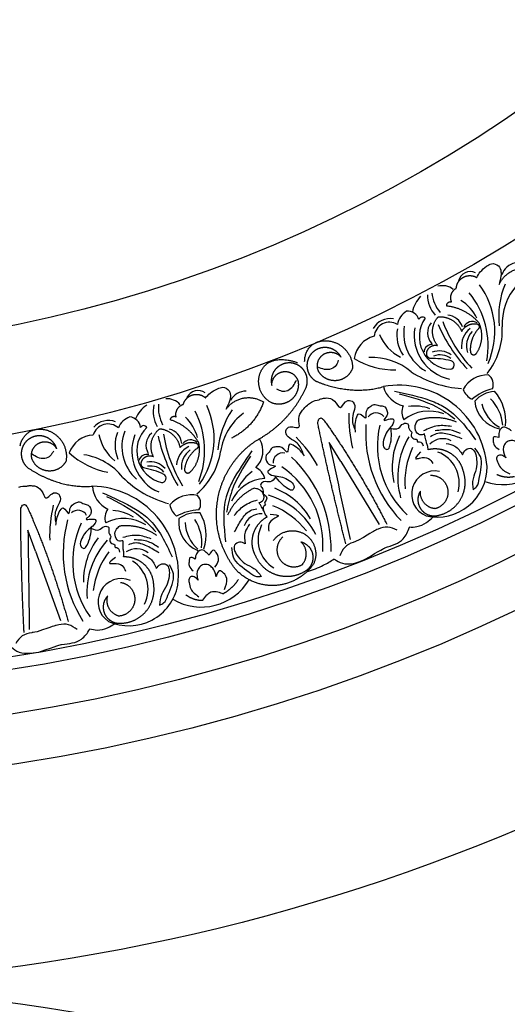
# Model space of a CAD drawing. Units: inches. Extents: x -500 to -173, y 262 to 357.
# Drawn here: x -291 to -287, y 283 to 293 of the extents above; entities that cross this region are included whole.
import ezdxf

# ---------------------------------------------------------------- set-up
doc = ezdxf.new("R2010")
doc.units = ezdxf.units.IN
doc.header["$MEASUREMENT"] = 0

# ---------------------------------------------------------------- blocks, each defined once
blk = doc.blocks.new('703-312LAYOUT')
at = {"linetype": 'ByBlock'}
for p, q in [((45.7017, -54.4049), (45.5848, -54.2134)), ((42.6583, -55.2977), (42.5819, -55.0867))]:
    blk.add_line(p, q, dxfattribs=at)
at = {"color": 0, "linetype": 'ByBlock'}
for p, q in [((45.7017, -54.4049), (46.0842, -55.0313)), ((42.6583, -55.2977), (42.9081, -55.9878))]:
    blk.add_line(p, q, dxfattribs=at)
at = {"linetype": 'ByBlock'}
for radius in [19.875, 17.875, 17.375, 16.9375, 16.8125, 14.625, 13.5625]:
    blk.add_circle((39.75, -39.75), radius, dxfattribs=at)
at = {"color": 0, "linetype": 'ByBlock'}
for centre, radius, start, end in [((47.4816, -52.6011), 0.1844, 102.83072, 161.18556), ((46.9938, -52.6335), 0.1232, 65.50101, 165.64184), ((46.9769, -52.6821), 0.3692, 186.40589, 219.36227), ((46.7169, -52.8195), 0.1694, 51.61549, 105.8729), ((46.3196, -53.2527), 0.8505, 349.97598, 38.72455), ((46.4482, -53.106), 0.789, 336.12528, 36.12528), ((48.1058, -52.9538), 0.8295, 157.3415, 186.80003), ((47.8858, -53.0292), 0.5755, 137.94735, 183.20829), ((46.7211, -52.971), 0.3109, 136.11606, 169.14854), ((46.8601, -52.7476), 0.2936, 178.61607, 222.05297), ((46.6518, -53.1812), 0.4574, 27.14628, 57.28054), ((46.4491, -53.0665), 0.1857, 120.09525, 170.4933), ((46.369, -53.0213), 0.1162, 16.13175, 96.41831), ((46.1917, -53.1717), 0.1927, 79.60632, 151.03879), ((46.1879, -53.1701), 0.1554, 59.8142, 174.47836), ((46.5157, -52.9993), 0.0366, 43.15738, 163.68622), ((46.809, -53.1596), 0.3247, 145.17954, 267.59661), ((48.0422, -52.5066), 1.4156, 200.65803, 223.06523), ((46.7588, -53.1072), 0.1625, 16.42335, 86.8626), ((47.0138, -53.1042), 0.0968, 59.55507, 153.67688), ((46.6046, -53.1447), 0.3439, 169.30994, 214.98262), ((46.7576, -53.1269), 0.4291, 170.18682, 240.44083), ((46.8797, -53.1453), 0.4461, 170.41812, 257.95982), ((46.7223, -53.1196), 0.1559, 140.78475, 223.22133), ((48.1448, -52.3896), 1.6095, 203.69624, 222.69303), ((47.1225, -53.2518), 0.2176, 127.33298, 187.33298), ((47.1681, -53.2522), 0.2135, 137.47221, 197.47221), ((46.6232, -53.0959), 0.6889, 321.42408, 2.86848), ((46.0988, -53.414), 0.267, 104.22076, 171.73078), ((46.4968, -52.9686), 0.4432, 202.3958, 243.17147), ((46.6074, -53.3123), 0.0749, 82.82011, 178.9018), ((46.6851, -53.4915), 0.1911, 52.31208, 112.31208), ((46.2308, -52.743), 0.7464, 237.94079, 271.56954), ((46.0131, -53.9699), 0.604, 49.57627, 92.87992), ((46.6213, -54.0959), 0.7194, 75.47808, 92.40247), ((46.6927, -53.5132), 0.1732, 52.20246, 112.20246), ((46.7896, -53.4411), 0.0433, 277.65664, 73.86878), ((46.9735, -52.6278), 1.0497, 237.19331, 266.35499), ((47.1684, -53.8213), 0.2821, 88.81437, 151.10394), ((47.1035, -53.6349), 0.119, 338.92316, 53.48839), ((44.2778, -53.8197), 0.1232, 53.99288, 154.13372), ((44.7623, -53.8852), 0.1844, 91.32259, 149.67743), ((46.2811, -54.5246), 0.8814, 4.5514, 100.05806), ((46.3861, -53.5886), 0.2677, 194.73582, 256.6221), ((47.0946, -53.6177), 0.1858, 201.23571, 243.05685), ((47.3277, -54.1465), 0.4822, 103.57334, 131.13876), ((47.2631, -54.011), 0.3087, 95.60715, 137.13347), ((46.9155, -53.9942), 0.4302, 352.90076, 42.46258), ((43.9694, -53.9467), 0.1694, 40.10736, 94.36477), ((47.3397, -53.7777), 0.3037, 184.39861, 259.64621), ((46.8837, -54.084), 0.436, 5.69425, 44.48385), ((43.9433, -54.096), 0.3109, 124.60794, 157.64041), ((44.1241, -53.9048), 0.2936, 167.10795, 210.54485), ((44.2516, -53.8639), 0.3692, 174.89777, 207.85414), ((43.4936, -54.2919), 0.8505, 338.46786, 27.21642), ((43.6489, -54.1739), 0.789, 324.61715, 24.61715), ((45.3036, -54.3554), 0.8295, 145.83337, 175.29191), ((46.461, -53.9128), 0.1509, 155.05096, 210.31217), ((46.5796, -54.2971), 0.3961, 68.06806, 128.9251), ((46.439, -54.266), 0.4156, 68.61758, 98.61758), ((47.4653, -53.7417), 0.3687, 193.56106, 240.29829), ((43.3845, -54.187), 0.1927, 68.09819, 139.53067), ((43.6577, -54.1353), 0.1857, 108.58713, 158.98517), ((43.5882, -54.075), 0.1162, 4.62363, 84.91018), ((43.8334, -54.2882), 0.4574, 15.63815, 45.77242), ((45.0729, -54.3854), 0.5755, 126.43922, 171.70017), ((47.0956, -53.9666), 1.3131, 177.9836, 193.38033), ((46.0548, -54.0162), 0.0972, 39.82404, 144.32281), ((43.381, -54.1847), 0.1554, 48.30608, 162.97023), ((43.9918, -54.2984), 0.3247, 133.67141, 256.08849), ((43.7364, -54.0827), 0.0366, 31.64925, 152.1781), ((43.953, -54.237), 0.1625, 4.91522, 75.35448), ((47.2032, -54.1208), 1.2534, 176.12305, 224.1148), ((47.0045, -54.2516), 0.9377, 166.93536, 226.93536), ((43.2451, -54.406), 0.267, 92.71264, 160.22265), ((43.724, -54.0489), 0.4432, 190.88767, 231.66334), ((43.7944, -54.2429), 0.3439, 157.80181, 203.47449), ((43.9479, -54.256), 0.4291, 158.67869, 228.9327), ((44.0639, -54.2984), 0.4461, 158.90999, 246.45169), ((43.9148, -54.2418), 0.1559, 129.27662, 211.7132), ((45.4543, -53.8103), 1.6095, 192.18812, 211.1849), ((45.3304, -53.9045), 1.4156, 189.1499, 211.5571), ((44.2035, -54.2849), 0.0968, 48.04694, 142.16876), ((44.6989, -54.2989), 0.2262, 312.85944, 30.97781), ((44.3255, -55.0864), 1.3131, 29.40411, 44.80084), ((46.9154, -54.4596), 0.7013, 153.69822, 192.64044), ((47.0476, -54.5555), 0.778, 149.1299, 195.66097), ((46.719, -54.3576), 0.1812, 62.26936, 135.79982), ((44.2806, -54.4513), 0.2176, 115.82486, 175.82486), ((44.3252, -54.4607), 0.2135, 125.96408, 185.96408), ((47.1463, -54.6091), 0.8057, 154.65508, 184.65508), ((47.3197, -54.0779), 0.5547, 250.97802, 340.92867), ((43.5083, -53.7748), 0.7464, 226.43266, 260.06141), ((43.0502, -54.9336), 0.604, 38.06814, 81.37179), ((43.7637, -54.4078), 0.0749, 71.31199, 167.39368), ((43.8224, -54.1988), 0.6889, 309.91595, 351.36035), ((45.123, -54.4158), 0.0972, 78.46162, 182.9604), ((44.3513, -55.2727), 1.2534, 358.66963, 46.66138), ((46.5538, -54.6179), 0.3294, 344.68589, 69.60667), ((43.621, -55.1784), 0.7194, 63.96995, 80.89434), ((43.8041, -54.5988), 0.1911, 40.80396, 100.80396), ((43.8072, -54.6217), 0.1732, 40.69433, 100.69433), ((44.7956, -54.6044), 0.1509, 12.47227, 67.73347), ((44.586, -55.2337), 0.9377, 355.84908, 55.84908), ((46.6616, -54.4598), 0.4981, 257.57914, 0.59229), ((44.259, -53.8101), 1.0497, 225.68518, 254.84686), ((43.9166, -54.5703), 0.0433, 266.14851, 62.36066), ((44.9696, -54.9671), 0.3961, 93.85933, 154.71638), ((45.0517, -54.8487), 0.4156, 124.16686, 154.16686), ((46.6397, -54.7302), 0.2322, 78.22039, 248.47128), ((43.2022, -55.5305), 0.8814, 353.04328, 88.54993), ((43.4918, -54.6344), 0.2677, 183.22769, 245.11398), ((44.7927, -55.3258), 0.7013, 30.14399, 69.08622), ((44.212, -55.0184), 0.2821, 77.30624, 139.59582), ((44.1855, -54.8228), 0.119, 327.41503, 41.98026), ((44.7608, -55.4861), 0.778, 27.12346, 73.65453), ((44.1116, -55.1463), 1.3131, 166.47547, 181.8722), ((43.5005, -54.9669), 0.1509, 143.54283, 198.80404), ((44.1803, -54.8042), 0.1858, 189.72759, 231.54872), ((44.7248, -55.5924), 0.8057, 38.12935, 68.12935), ((43.0819, -54.9872), 0.0972, 28.31591, 132.81468), ((43.5401, -55.3672), 0.3961, 56.55993, 117.41698), ((43.4085, -55.3087), 0.4156, 57.10945, 87.10945), ((44.3032, -55.3688), 0.4822, 92.06521, 119.63063), ((44.3885, -55.0098), 0.3037, 172.89048, 248.13808), ((44.2669, -55.2232), 0.3087, 84.09903, 125.62535), ((43.8805, -55.219), 0.436, 354.18612, 32.97572), ((43.9296, -55.1374), 0.4302, 341.39263, 30.95445), ((44.9084, -55.1061), 0.1812, 86.98461, 160.51507), ((44.1863, -55.3189), 1.2534, 164.61493, 212.60668), ((43.9655, -55.4074), 0.9377, 155.42723, 215.42723), ((44.5187, -54.9997), 0.3687, 182.05293, 228.79017), ((45.2064, -55.185), 0.3294, 153.17776, 238.09854), ((43.8366, -55.5935), 0.7013, 142.19009, 181.13231), ((43.9471, -55.7138), 0.778, 137.62177, 184.15285), ((43.6646, -55.4543), 0.1812, 50.76123, 124.29169), ((44.0331, -55.786), 0.8057, 143.14695, 173.14695), ((43.4508, -55.6764), 0.3294, 333.17776, 58.09854), ((43.5125, -55.8036), 0.2322, 66.71226, 236.96315), ((43.5879, -55.543), 0.4981, 246.07101, 349.08416), ((44.309, -55.3), 0.5547, 239.4699, 329.42054)]:
    blk.add_arc(centre, radius, start, end, dxfattribs=at)
at = {"linetype": 'ByBlock'}
blk.add_arc((39.75, -79.5), 19.875, 0, 180, dxfattribs=at)
at = {"color": 0, "linetype": 'ByBlock'}
for points, knots in [([(47.0569, -52.5687), (47.068, -52.5495), (47.0933, -52.5054), (47.1464, -52.4619), (47.2072, -52.4202), (47.2792, -52.4441), (47.302, -52.5044), (47.2983, -52.5688), (47.2874, -52.6108), (47.2802, -52.6386)], [20.2202983, 20.2202983, 20.2202983, 20.2202983, 20.293506, 20.3881248, 20.4489274, 20.5288166, 20.5988036, 20.6478417, 20.7430772, 20.7430772, 20.7430772, 20.7430772]), ([(44.3526, -53.7688), (44.3673, -53.7522), (44.4009, -53.714), (44.4616, -53.682), (44.5295, -53.6533), (44.5953, -53.691), (44.6056, -53.7547), (44.5891, -53.817), (44.57, -53.856), (44.5575, -53.8818)], [20.2202983, 20.2202983, 20.2202983, 20.2202983, 20.293506, 20.3881248, 20.4489274, 20.5288166, 20.5988036, 20.6478417, 20.7430772, 20.7430772, 20.7430772, 20.7430772]), ([(45.4858, -53.7874), (45.4958, -53.7794), (45.5108, -53.7774), (45.5621, -53.7657), (45.6428, -53.7824), (45.6999, -53.9134), (45.7503, -53.7727), (45.8749, -53.8256), (45.7937, -53.9635), (45.8281, -54.0503), (45.843, -54.088)], [0.8978854, 0.8978854, 0.8978854, 0.8978854, 1.0153671, 1.0937431, 1.1963342, 1.2900381, 1.4054328, 1.466534, 1.6418645, 1.7764855, 1.7764855, 1.7764855, 1.7764855]), ([(45.3273, -54.3247), (45.3126, -54.2869), (45.2789, -54.1999), (45.1257, -54.1538), (45.1812, -54.0303), (45.3137, -54.0993), (45.2667, -53.9644), (45.3145, -53.8974), (45.3619, -53.8432), (45.3951, -53.8203), (45.4096, -53.8115)], [0, 0, 0, 0, 0.134621, 0.3099515, 0.3710527, 0.4864474, 0.5801513, 0.6827424, 0.7611184, 0.8177087, 0.8177087, 0.8177087, 0.8177087]), ([(45.8487, -54.1112), (45.8449, -54.0701), (45.8396, -54.0124), (45.8825, -53.8926), (45.9634, -54.0053), (45.945, -53.8995), (45.9847, -53.8622), (46.0363, -53.8264), (46.0789, -53.852), (46.139, -53.8407), (46.1707, -53.9019), (46.1645, -53.952), (46.1083, -54.0064), (46.1802, -53.9789), (46.2347, -53.9708), (46.2256, -54.0326), (46.1855, -54.0729), (46.1424, -54.1356), (46.13, -54.1835), (46.1238, -54.2075)], [0, 0, 0, 0, 0.152533, 0.214436, 0.301258, 0.352613, 0.446323, 0.487921, 0.544328, 0.591489, 0.67684, 0.713348, 0.773526, 0.826767, 0.88292, 0.913502, 0.996951, 1.078908, 1.161053, 1.161053, 1.161053, 1.161053]), ([(45.4726, -54.0256), (45.4735, -54.0096), (45.4747, -53.9871), (45.4928, -53.9732), (45.4986, -53.9704)], [0.0461692, 0.0461692, 0.0461692, 0.0461692, 0.09642886, 0.11650353, 0.11650353, 0.11650353, 0.11650353]), ([(45.4897, -53.976), (45.4986, -53.9704), (45.5015, -53.9647), (45.5206, -53.9799), (45.5326, -53.9894)], [0.147504, 0.147504, 0.147504, 0.147504, 0.17802807, 0.22983674, 0.22983674, 0.22983674, 0.22983674]), ([(46.5346, -54.1286), (46.519, -54.135), (46.4816, -54.1501), (46.4372, -54.0922), (46.4424, -54.0312), (46.465, -54.002), (46.4749, -53.9892)], [10.3597566, 10.3597566, 10.3597566, 10.3597566, 10.4113994, 10.4831914, 10.5511652, 10.6043269, 10.6043269, 10.6043269, 10.6043269]), ([(46.1238, -54.2075), (46.1221, -54.232), (46.1197, -54.2688), (46.1759, -54.291), (46.2135, -54.1899), (46.2063, -54.1179), (46.2004, -54.0585)], [1.161053, 1.161053, 1.161053, 1.161053, 1.2338915, 1.2705299, 1.315711, 1.5259965, 1.5259965, 1.5259965, 1.5259965]), ([(46.2019, -54.073), (46.23, -54.0777), (46.2827, -54.0866), (46.3101, -54.0206), (46.3789, -54.0185), (46.372, -54.0757), (46.395, -54.0984), (46.4087, -54.1118)], [0, 0, 0, 0, 0.0839, 0.1567679, 0.205129, 0.2475676, 0.3094553, 0.3094553, 0.3094553, 0.3094553]), ([(47.4047, -54.0981), (47.3942, -54.0911), (47.3699, -54.075), (47.3324, -54.0539), (47.2961, -54.0745), (47.2735, -54.1118), (47.2756, -54.1461), (47.2768, -54.1648)], [0.2879742, 0.2879742, 0.2879742, 0.2879742, 0.3309462, 0.3878032, 0.4116286, 0.4625526, 0.5238998, 0.5238998, 0.5238998, 0.5238998]), ([(46.4087, -54.1118), (46.4046, -54.1284), (46.3968, -54.1597), (46.4324, -54.1822), (46.4678, -54.1804), (46.4613, -54.2132), (46.504, -54.1996), (46.5151, -54.2268), (46.523, -54.2463)], [0.3094553, 0.3094553, 0.3094553, 0.3094553, 0.3605768, 0.406042, 0.4315752, 0.4534694, 0.4766948, 0.5351326, 0.5351326, 0.5351326, 0.5351326]), ([(46.5733, -54.2864), (46.5719, -54.2719), (46.5693, -54.2458), (46.5515, -54.2065), (46.5465, -54.1666), (46.5381, -54.1397), (46.5346, -54.1286)], [10.1789001, 10.1789001, 10.1789001, 10.1789001, 10.2271147, 10.2658024, 10.3211656, 10.3597566, 10.3597566, 10.3597566, 10.3597566]), ([(47.2768, -54.1648), (47.2532, -54.1577), (47.2164, -54.1465), (47.2221, -54.201), (47.2263, -54.2489), (47.2611, -54.2714), (47.2813, -54.2845)], [0.5238998, 0.5238998, 0.5238998, 0.5238998, 0.5840776, 0.6181204, 0.6720512, 0.7462751, 0.7462751, 0.7462751, 0.7462751]), ([(47.5175, -54.2963), (47.5115, -54.2837), (47.496, -54.251), (47.4616, -54.2082), (47.4111, -54.1903), (47.3656, -54.2003), (47.3177, -54.2437), (47.3181, -54.3162), (47.3407, -54.3549), (47.3471, -54.3659)], [0.3203885, 0.3203885, 0.3203885, 0.3203885, 0.3670637, 0.4412416, 0.4966217, 0.5355567, 0.5915323, 0.6988644, 0.7414618, 0.7414618, 0.7414618, 0.7414618]), ([(45.3389, -54.3456), (45.3137, -54.3129), (45.2784, -54.2669), (45.1655, -54.2081), (45.1827, -54.3458), (45.1244, -54.2556), (45.07, -54.2552), (45.0077, -54.264), (44.9939, -54.3117), (44.9421, -54.3442), (44.9604, -54.4107), (44.9989, -54.4432), (45.0771, -54.4451), (45.0057, -54.4737), (44.9602, -54.5047), (45.0089, -54.5439), (45.0657, -54.5462), (45.1399, -54.563), (45.1816, -54.5897), (45.2024, -54.6031)], [0, 0, 0, 0, 0.152533, 0.214436, 0.301258, 0.352613, 0.446323, 0.487921, 0.544328, 0.591489, 0.67684, 0.713348, 0.773526, 0.826767, 0.88292, 0.913502, 0.996951, 1.078908, 1.161053, 1.161053, 1.161053, 1.161053]), ([(46.7518, -54.2225), (46.7826, -54.2289), (46.8523, -54.2434), (46.893, -54.3026), (46.9157, -54.3357)], [0, 0, 0, 0, 0.1012252, 0.2289798, 0.2289798, 0.2289798, 0.2289798]), ([(46.9157, -54.3357), (46.9237, -54.3172), (46.9397, -54.2805), (47.0084, -54.262), (47.0493, -54.3198), (47.0537, -54.3613), (47.0562, -54.3847)], [0.2289798, 0.2289798, 0.2289798, 0.2289798, 0.2941416, 0.3585988, 0.4199399, 0.4989432, 0.4989432, 0.4989432, 0.4989432]), ([(47.0199, -54.6845), (47.0332, -54.6757), (47.0715, -54.6502), (47.0865, -54.526), (47.1302, -54.3831), (47.0597, -54.2984), (47.0378, -54.2721)], [0.8377537, 0.8377537, 0.8377537, 0.8377537, 0.8889618, 0.9859581, 1.2292625, 1.3389865, 1.3389865, 1.3389865, 1.3389865]), ([(47.0562, -54.3847), (47.0573, -54.416), (47.0595, -54.4822), (47.009, -54.5757), (47.0162, -54.6476), (47.0199, -54.6845)], [0.4989432, 0.4989432, 0.4989432, 0.4989432, 0.6019769, 0.7166437, 0.8377537, 0.8377537, 0.8377537, 0.8377537]), ([(47.3471, -54.3659), (47.3368, -54.3578), (47.3161, -54.3416), (47.2723, -54.3335), (47.2497, -54.3715), (47.2673, -54.4151), (47.2947, -54.4829), (47.3515, -54.5086), (47.3873, -54.5248)], [0.7414618, 0.7414618, 0.7414618, 0.7414618, 0.7858653, 0.8305528, 0.8666809, 0.9078774, 0.9807813, 1.1048822, 1.1048822, 1.1048822, 1.1048822]), ([(45.0537, -54.5574), (45.0363, -54.5801), (45.0036, -54.6223), (44.9387, -54.5925), (44.8867, -54.6377), (44.9308, -54.675), (44.9292, -54.7073), (44.9283, -54.7264)], [0, 0, 0, 0, 0.0839, 0.1567679, 0.205129, 0.2475676, 0.3094553, 0.3094553, 0.3094553, 0.3094553]), ([(45.2024, -54.6031), (45.2202, -54.62), (45.247, -54.6453), (45.2208, -54.6998), (45.1246, -54.6512), (45.0809, -54.5934), (45.045, -54.5459)], [1.161053, 1.161053, 1.161053, 1.161053, 1.2338915, 1.2705299, 1.315711, 1.5259965, 1.5259965, 1.5259965, 1.5259965]), ([(42.57, -54.6495), (42.5814, -54.6437), (42.5964, -54.6448), (42.649, -54.6435), (42.7247, -54.676), (42.7546, -54.8157), (42.832, -54.6879), (42.9436, -54.7646), (42.8366, -54.8835), (42.8529, -54.9754), (42.86, -55.0153)], [0.8978854, 0.8978854, 0.8978854, 0.8978854, 1.0153671, 1.0937431, 1.1963342, 1.2900381, 1.4054328, 1.466534, 1.6418645, 1.7764855, 1.7764855, 1.7764855, 1.7764855]), ([(44.8882, -54.8129), (44.904, -54.8069), (44.9417, -54.7925), (44.9349, -54.7199), (44.8897, -54.6788), (44.8533, -54.6726), (44.8374, -54.6699)], [10.3597566, 10.3597566, 10.3597566, 10.3597566, 10.4113994, 10.4831914, 10.5511652, 10.6043269, 10.6043269, 10.6043269, 10.6043269]), ([(44.9283, -54.7264), (44.9426, -54.7358), (44.9696, -54.7535), (44.9587, -54.7942), (44.9316, -54.8169), (44.9585, -54.8366), (44.918, -54.8556), (44.9284, -54.8831), (44.9358, -54.9028)], [0.3094553, 0.3094553, 0.3094553, 0.3094553, 0.3605768, 0.406042, 0.4315752, 0.4534694, 0.4766948, 0.5351326, 0.5351326, 0.5351326, 0.5351326]), ([(42.5095, -54.8803), (42.5135, -54.8648), (42.5192, -54.843), (42.5397, -54.833), (42.546, -54.8314)], [0.0461692, 0.0461692, 0.0461692, 0.0461692, 0.09642886, 0.11650353, 0.11650353, 0.11650353, 0.11650353]), ([(42.5362, -54.8351), (42.546, -54.8314), (42.5499, -54.8264), (42.5656, -54.8451), (42.5755, -54.8569)], [0.147504, 0.147504, 0.147504, 0.147504, 0.17802807, 0.22983674, 0.22983674, 0.22983674, 0.22983674]), ([(42.8609, -55.0392), (42.8654, -54.9982), (42.8717, -54.9406), (42.9377, -54.8318), (42.9945, -54.9583), (42.9975, -54.851), (43.0438, -54.8224), (43.1016, -54.7975), (43.1382, -54.8312), (43.1993, -54.832), (43.2182, -54.8984), (43.2022, -54.9462), (43.1363, -54.9884), (43.2122, -54.9757), (43.2672, -54.9786), (43.246, -55.0374), (43.1986, -55.0688), (43.1438, -55.1217), (43.1221, -55.1662), (43.1113, -55.1885)], [0, 0, 0, 0, 0.152533, 0.214436, 0.301258, 0.352613, 0.446323, 0.487921, 0.544328, 0.591489, 0.67684, 0.713348, 0.773526, 0.826767, 0.88292, 0.913502, 0.996951, 1.078908, 1.161053, 1.161053, 1.161053, 1.161053]), ([(44.967, -54.9549), (44.9582, -54.9433), (44.9423, -54.9224), (44.9287, -54.8814), (44.9053, -54.8488), (44.8932, -54.8233), (44.8882, -54.8129)], [10.1789001, 10.1789001, 10.1789001, 10.1789001, 10.2271147, 10.2658024, 10.3211656, 10.3597566, 10.3597566, 10.3597566, 10.3597566]), ([(43.1113, -55.1885), (43.1048, -55.2121), (43.095, -55.2477), (43.1457, -55.2807), (43.2027, -55.1892), (43.2101, -55.1171), (43.2161, -55.0578)], [1.161053, 1.161053, 1.161053, 1.161053, 1.2338915, 1.2705299, 1.315711, 1.5259965, 1.5259965, 1.5259965, 1.5259965]), ([(43.2146, -55.0723), (43.2413, -55.0825), (43.2911, -55.1017), (43.3311, -55.0425), (43.399, -55.0541), (43.3807, -55.1089), (43.3988, -55.1357), (43.4096, -55.1516)], [0, 0, 0, 0, 0.0839, 0.1567679, 0.205129, 0.2475676, 0.3094553, 0.3094553, 0.3094553, 0.3094553]), ([(43.5296, -55.1932), (43.513, -55.1962), (43.4733, -55.2036), (43.4414, -55.138), (43.4587, -55.0793), (43.4866, -55.0552), (43.4988, -55.0446)], [10.3597566, 10.3597566, 10.3597566, 10.3597566, 10.4113994, 10.4831914, 10.5511652, 10.6043269, 10.6043269, 10.6043269, 10.6043269]), ([(44.7926, -55.0293), (44.7743, -55.0549), (44.733, -55.1128), (44.7434, -55.1839), (44.7492, -55.2236)], [0, 0, 0, 0, 0.1012252, 0.2289798, 0.2289798, 0.2289798, 0.2289798]), ([(46.2641, -55.088), (46.233, -55.0738), (46.1714, -55.0456), (46.096, -55.0681), (46.0586, -55.0848), (46.0512, -55.0884)], [0, 0, 0, 0, 0.1102312, 0.2188734, 0.2466255, 0.2466255, 0.2466255, 0.2466255]), ([(43.4096, -55.1516), (43.4022, -55.167), (43.3883, -55.1961), (43.4187, -55.2253), (43.4537, -55.2306), (43.4409, -55.2614), (43.4854, -55.2566), (43.4908, -55.2855), (43.4947, -55.3061)], [0.3094553, 0.3094553, 0.3094553, 0.3094553, 0.3605768, 0.406042, 0.4315752, 0.4534694, 0.4766948, 0.5351326, 0.5351326, 0.5351326, 0.5351326]), ([(43.536, -55.3555), (43.5375, -55.341), (43.5402, -55.3148), (43.5306, -55.2728), (43.5336, -55.2328), (43.5308, -55.2047), (43.5296, -55.1932)], [10.1789001, 10.1789001, 10.1789001, 10.1789001, 10.2271147, 10.2658024, 10.3211656, 10.3597566, 10.3597566, 10.3597566, 10.3597566]), ([(44.9096, -55.5504), (44.8939, -55.553), (44.8485, -55.5603), (44.7531, -55.4793), (44.6239, -55.4041), (44.6181, -55.2941), (44.6164, -55.2599)], [0.8377537, 0.8377537, 0.8377537, 0.8377537, 0.8889618, 0.9859581, 1.2292625, 1.3389865, 1.3389865, 1.3389865, 1.3389865]), ([(44.7492, -55.2236), (44.7307, -55.2155), (44.6941, -55.1994), (44.6311, -55.2325), (44.6403, -55.3027), (44.6652, -55.3362), (44.6793, -55.355)], [0.2289798, 0.2289798, 0.2289798, 0.2289798, 0.2941416, 0.3585988, 0.4199399, 0.4989432, 0.4989432, 0.4989432, 0.4989432]), ([(45.8783, -55.1895), (45.8404, -55.2044), (45.8017, -55.2176), (45.7316, -55.2518), (45.7055, -55.3141), (45.6926, -55.3451)], [0.2732823, 0.2732823, 0.2732823, 0.2732823, 0.2991868, 0.4092122, 0.517597, 0.517597, 0.517597, 0.517597]), ([(43.7237, -55.3285), (43.7526, -55.3409), (43.8179, -55.3689), (43.846, -55.4351), (43.8617, -55.4721)], [0, 0, 0, 0, 0.1012252, 0.2289798, 0.2289798, 0.2289798, 0.2289798]), ([(44.2496, -55.3767), (44.228, -55.365), (44.1941, -55.3467), (44.1888, -55.4012), (44.1834, -55.449), (44.213, -55.478), (44.2302, -55.4949)], [0.5238998, 0.5238998, 0.5238998, 0.5238998, 0.5840776, 0.6181204, 0.6720512, 0.7462751, 0.7462751, 0.7462751, 0.7462751]), ([(44.3882, -55.3368), (44.3794, -55.3279), (44.3588, -55.3072), (44.3262, -55.2791), (44.2865, -55.292), (44.257, -55.3241), (44.2522, -55.3581), (44.2496, -55.3767)], [0.2879742, 0.2879742, 0.2879742, 0.2879742, 0.3309462, 0.3878032, 0.4116286, 0.4625526, 0.5238998, 0.5238998, 0.5238998, 0.5238998]), ([(44.4462, -55.4582), (44.4617, -55.4365), (44.4943, -55.3909), (44.4732, -55.3264), (44.4263, -55.2701), (44.4036, -55.3099), (44.3882, -55.3368)], [0, 0, 0, 0, 0.084011, 0.1763788, 0.2127367, 0.2879742, 0.2879742, 0.2879742, 0.2879742]), ([(44.6793, -55.355), (44.6998, -55.3787), (44.7431, -55.4288), (44.8437, -55.4631), (44.8872, -55.5208), (44.9096, -55.5504)], [0.4989432, 0.4989432, 0.4989432, 0.4989432, 0.6019769, 0.7166437, 0.8377537, 0.8377537, 0.8377537, 0.8377537]), ([(43.8617, -55.4721), (43.8732, -55.4556), (43.8962, -55.4228), (43.9672, -55.4184), (43.9958, -55.4831), (43.9918, -55.5247), (43.9896, -55.5481)], [0.2289798, 0.2289798, 0.2289798, 0.2289798, 0.2941416, 0.3585988, 0.4199399, 0.4989432, 0.4989432, 0.4989432, 0.4989432]), ([(43.8942, -55.8347), (43.909, -55.8287), (43.9516, -55.8113), (43.9911, -55.6926), (44.0624, -55.5613), (44.0102, -55.4643), (43.994, -55.4341)], [0.8377537, 0.8377537, 0.8377537, 0.8377537, 0.8889618, 0.9859581, 1.2292625, 1.3389865, 1.3389865, 1.3389865, 1.3389865]), ([(44.4592, -55.5535), (44.4559, -55.54), (44.4472, -55.5048), (44.4221, -55.4561), (44.3761, -55.4284), (44.3296, -55.4291), (44.274, -55.4621), (44.2599, -55.5333), (44.2743, -55.5757), (44.2784, -55.5878)], [0.3203885, 0.3203885, 0.3203885, 0.3203885, 0.3670637, 0.4412416, 0.4966217, 0.5355567, 0.5915323, 0.6988644, 0.7414618, 0.7414618, 0.7414618, 0.7414618]), ([(43.9896, -55.5481), (43.9844, -55.579), (43.9734, -55.6443), (43.9052, -55.7258), (43.898, -55.7977), (43.8942, -55.8347)], [0.4989432, 0.4989432, 0.4989432, 0.4989432, 0.6019769, 0.7166437, 0.8377537, 0.8377537, 0.8377537, 0.8377537]), ([(44.2784, -55.5878), (44.2699, -55.5778), (44.2529, -55.5577), (44.2116, -55.5411), (44.1819, -55.5738), (44.1904, -55.62), (44.2037, -55.692), (44.2543, -55.7285), (44.2861, -55.7514)], [0.7414618, 0.7414618, 0.7414618, 0.7414618, 0.7858653, 0.8305528, 0.8666809, 0.9078774, 0.9807813, 1.1048822, 1.1048822, 1.1048822, 1.1048822]), ([(44.542, -55.6788), (44.5566, -55.6411), (44.5794, -55.5823), (44.5415, -55.5188), (44.4808, -55.4755), (44.4674, -55.5241), (44.4592, -55.5535)], [0, 0, 0, 0, 0.1245767, 0.1936383, 0.2436697, 0.3203885, 0.3203885, 0.3203885, 0.3203885]), ([(44.325, -55.7876), (44.3377, -55.7692), (44.3597, -55.7372), (44.4092, -55.6949), (44.4722, -55.7), (44.5105, -55.7149), (44.5274, -55.7215)], [0.6521119, 0.6521119, 0.6521119, 0.6521119, 0.7269153, 0.7821622, 0.8590767, 0.9202673, 0.9202673, 0.9202673, 0.9202673]), ([(43.0731, -56.0793), (43.0455, -56.0591), (42.9907, -56.0192), (42.9124, -56.0262), (42.8724, -56.0351), (42.8644, -56.0372)], [0, 0, 0, 0, 0.1102312, 0.2188734, 0.2466255, 0.2466255, 0.2466255, 0.2466255]), ([(42.6748, -56.1017), (42.6347, -56.1088), (42.5942, -56.114), (42.5187, -56.1335), (42.4807, -56.1894), (42.4618, -56.2172)], [0.2732823, 0.2732823, 0.2732823, 0.2732823, 0.2991868, 0.4092122, 0.517597, 0.517597, 0.517597, 0.517597])]:
    blk.add_open_spline(points, degree=3, knots=knots, dxfattribs=at)
for points, weights in [([(47.2802, -52.6386), (47.3438, -52.4974), (47.4868, -52.4383), (47.6315, -52.4934)], [1, 0.818482245701, 0.818482245701, 1]), ([(46.853, -52.6759), (46.8563, -52.628), (46.8825, -52.5877), (46.925, -52.5654)], [1, 0.915402283441, 0.915402283441, 1]), ([(46.925, -52.5654), (46.9676, -52.543), (47.0156, -52.5442), (47.0569, -52.5687)], [1, 0.915402283441, 0.915402283441, 1]), ([(46.8068, -52.8123), (46.7842, -52.7591), (46.8028, -52.7044), (46.853, -52.6759)], [1, 0.831088992379, 0.831088992379, 1]), ([(46.7587, -52.8539), (46.7561, -52.8407), (46.7605, -52.828), (46.7707, -52.8192)], [1, 0.909912889125, 0.909912889125, 1]), ([(46.7707, -52.8192), (46.7809, -52.8103), (46.7941, -52.8078), (46.8068, -52.8123)], [1, 0.909912889125, 0.909912889125, 1]), ([(47.0807, -53.0224), (46.9976, -52.9263), (46.885, -52.8674), (46.7587, -52.8539)], [1, 0.953554740178, 0.953554740178, 1]), ([(46.6651, -53.2462), (46.5974, -53.1612), (46.5978, -53.0525), (46.6661, -52.968)], [1, 0.853247651643, 0.853247651643, 1]), ([(46.6661, -52.968), (46.67, -52.9633), (46.6755, -52.9604), (46.6816, -52.9601)], [1, 0.944148802223, 0.944148802223, 1]), ([(46.6816, -52.9601), (46.7831, -52.9566), (46.8684, -53.0117), (46.907, -53.1056)], [1, 0.880734391795, 0.880734391795, 1]), ([(46.907, -53.1056), (46.9382, -53.0501), (46.9952, -53.0218), (47.0583, -53.0305)], [1, 0.884098701491, 0.884098701491, 1]), ([(47.0719, -53.0831), (47.0134, -53.1472), (46.986, -53.2295), (46.9944, -53.3159)], [1, 0.942534573859, 0.942534573859, 1]), ([(47.0549, -53.3241), (47.1165, -53.2327), (47.1259, -53.1229), (47.0807, -53.0224)], [1, 0.915913374003, 0.915913374003, 1]), ([(47.0583, -53.0305), (47.0696, -53.0333), (47.0779, -53.0415), (47.0808, -53.0528)], [1, 0.906010928951, 0.906010928951, 1]), ([(47.0808, -53.0528), (47.0837, -53.064), (47.0805, -53.0752), (47.0719, -53.0831)], [1, 0.906010928951, 0.906010928951, 1]), ([(45.3409, -53.4052), (45.3442, -53.2422), (45.4635, -53.1782), (45.5966, -53.2036)], [1, 0.851508258659, 0.851508258659, 1]), ([(45.5966, -53.2036), (45.7296, -53.2291), (45.817, -53.3325), (45.8198, -53.4679)], [1, 0.851508258659, 0.851508258659, 1]), ([(45.5272, -53.3368), (45.5865, -53.2972), (45.6571, -53.3072), (45.7032, -53.3616)], [1, 0.830894426291, 0.830894426291, 1]), ([(44.8977, -53.5215), (44.9424, -53.4022), (45.0549, -53.3424), (45.271, -53.4175)], [1, 0.832612171828, 0.832612171828, 1]), ([(45.4005, -53.338), (45.3686, -53.3804), (45.3572, -53.4323), (45.3683, -53.4842)], [1, 0.939713305197, 0.939713305197, 1]), ([(45.4825, -53.5088), (45.4499, -53.4453), (45.4679, -53.3763), (45.5272, -53.3368)], [1, 0.830894426291, 0.830894426291, 1]), ([(46.5925, -53.3771), (46.5726, -53.3709), (46.5597, -53.3546), (46.5583, -53.3338)], [1, 0.883252790407, 0.883252790407, 1]), ([(45.0559, -53.4782), (45.0133, -53.5243), (44.998, -53.5851), (45.0136, -53.6459)], [1, 0.918557831768, 0.918557831768, 1]), ([(45.2198, -53.423), (45.158, -53.4121), (45.0985, -53.4321), (45.0559, -53.4782)], [1, 0.918557831768, 0.918557831768, 1]), ([(45.3683, -53.4842), (45.3795, -53.5361), (45.4112, -53.5786), (45.4578, -53.6042)], [1, 0.939713305197, 0.939713305197, 1]), ([(45.6642, -53.5964), (45.5896, -53.6055), (45.5219, -53.5728), (45.4825, -53.5088)], [1, 0.894621016861, 0.894621016861, 1]), ([(45.8198, -53.4679), (45.7968, -53.5395), (45.7389, -53.5874), (45.6642, -53.5964)], [1, 0.894621016861, 0.894621016861, 1]), ([(45.0116, -53.8186), (44.8986, -53.7598), (44.853, -53.6408), (44.8977, -53.5215)], [1, 0.832612171828, 0.832612171828, 1]), ([(45.2756, -53.604), (45.2877, -53.6752), (45.2623, -53.7428), (45.2063, -53.7884)], [1, 0.9090459392, 0.9090459392, 1]), ([(45.4578, -53.6042), (45.6748, -53.6941), (45.9083, -53.7206), (46.1272, -53.6567)], [1, 0.974129947402, 0.974129947402, 1]), ([(44.8667, -54.1898), (45.0873, -54.0707), (45.2574, -53.8866), (45.3585, -53.6572)], [1, 0.963983364335, 0.963983364335, 1]), ([(44.1314, -53.8331), (44.1442, -53.7868), (44.1779, -53.7526), (44.224, -53.7392)], [1, 0.915402283441, 0.915402283441, 1]), ([(44.224, -53.7392), (44.2702, -53.7258), (44.317, -53.7366), (44.3526, -53.7688)], [1, 0.915402283441, 0.915402283441, 1]), ([(44.5575, -53.8818), (44.6479, -53.7562), (44.7999, -53.7268), (44.9306, -53.8096)], [1, 0.818482245701, 0.818482245701, 1]), ([(45.2063, -53.7884), (45.1502, -53.8339), (45.0789, -53.845), (45.0116, -53.8186)], [1, 0.9090459392, 0.9090459392, 1]), ([(44.0589, -53.9576), (44.0474, -53.901), (44.0765, -53.8511), (44.1314, -53.8331)], [1, 0.831088992379, 0.831088992379, 1]), ([(44.9306, -53.8096), (44.876, -53.9698), (44.7639, -54.0966), (44.6116, -54.1705)], [1, 0.948588041746, 0.948588041746, 1]), ([(44.0035, -53.9888), (44.0036, -53.9753), (44.0104, -53.9637), (44.0222, -53.9571)], [1, 0.909912889125, 0.909912889125, 1]), ([(44.2854, -54.2181), (44.2231, -54.1074), (44.1246, -54.0272), (44.0035, -53.9888)], [1, 0.953554740178, 0.953554740178, 1]), ([(44.0222, -53.9571), (44.0339, -53.9505), (44.0474, -53.9507), (44.0589, -53.9576)], [1, 0.909912889125, 0.909912889125, 1]), ([(45.5326, -53.9894), (45.7673, -54.3194), (45.9765, -54.6661), (46.1591, -55.0275)], [1, 0.998118573815, 0.998118573815, 1]), ([(46.4749, -53.9892), (46.6002, -53.949), (46.7316, -53.9555), (46.8523, -54.008)], [1, 0.957154752057, 0.957154752057, 1]), ([(42.5042, -54.2461), (42.5399, -54.087), (42.6697, -54.0482), (42.7949, -54.0996)], [1, 0.851508258659, 0.851508258659, 1]), ([(42.7949, -54.0996), (42.9202, -54.1511), (42.9852, -54.2699), (42.961, -54.4031)], [1, 0.851508258659, 0.851508258659, 1]), ([(43.8335, -54.3545), (43.7841, -54.2577), (43.8062, -54.1513), (43.89, -54.0821)], [1, 0.853247651643, 0.853247651643, 1]), ([(43.89, -54.0821), (43.8947, -54.0782), (43.9007, -54.0765), (43.9068, -54.0774)], [1, 0.944148802223, 0.944148802223, 1]), ([(43.9068, -54.0774), (44.0069, -54.0943), (44.0795, -54.1653), (44.0986, -54.265)], [1, 0.880734391795, 0.880734391795, 1]), ([(45.7513, -55.2231), (45.6492, -54.8261), (45.5563, -54.4269), (45.4726, -54.0256)], [1, 0.999822374931, 0.999822374931, 1]), ([(42.576, -54.1921), (42.5362, -54.2273), (42.5147, -54.2759), (42.5153, -54.329)], [1, 0.939713305197, 0.939713305197, 1]), ([(44.474, -54.7855), (44.5157, -54.5367), (44.6545, -54.3261), (44.8667, -54.1898)], [1, 0.942945928266, 0.942945928266, 1]), ([(42.6223, -54.3758), (42.603, -54.3072), (42.6344, -54.2431), (42.7004, -54.2162)], [1, 0.830894426291, 0.830894426291, 1]), ([(42.7004, -54.2162), (42.7664, -54.1893), (42.8336, -54.2131), (42.8679, -54.2757)], [1, 0.830894426291, 0.830894426291, 1]), ([(44.0986, -54.265), (44.1402, -54.2168), (44.2018, -54.2004), (44.2618, -54.2216)], [1, 0.884098701491, 0.884098701491, 1]), ([(44.2647, -54.2759), (44.1946, -54.327), (44.1513, -54.4022), (44.1422, -54.4885)], [1, 0.942534573859, 0.942534573859, 1]), ([(44.1999, -54.5086), (44.2785, -54.4313), (44.3096, -54.3256), (44.2854, -54.2181)], [1, 0.915913374003, 0.915913374003, 1]), ([(44.2618, -54.2216), (44.2724, -54.2266), (44.2788, -54.2363), (44.2794, -54.2479)], [1, 0.906010928951, 0.906010928951, 1]), ([(44.2794, -54.2479), (44.2801, -54.2595), (44.2746, -54.2698), (44.2647, -54.2759)], [1, 0.906010928951, 0.906010928951, 1]), ([(46.7922, -54.3202), (46.7258, -54.2798), (46.6489, -54.2679), (46.5733, -54.2864)], [1, 0.949253021674, 0.949253021674, 1]), ([(42.5153, -54.329), (42.5159, -54.382), (42.5385, -54.4301), (42.579, -54.4644)], [1, 0.939713305197, 0.939713305197, 1]), ([(42.7829, -54.498), (42.7079, -54.492), (42.6481, -54.4465), (42.6223, -54.3758)], [1, 0.894621016861, 0.894621016861, 1]), ([(46.9232, -54.4989), (46.9047, -54.4233), (46.8587, -54.3606), (46.7922, -54.3202)], [1, 0.949253021674, 0.949253021674, 1]), ([(42.579, -54.4644), (42.7738, -54.5958), (42.9972, -54.6684), (43.2245, -54.6495)], [1, 0.974129947402, 0.974129947402, 1]), ([(42.961, -54.4031), (42.9242, -54.4687), (42.8578, -54.504), (42.7829, -54.498)], [1, 0.894621016861, 0.894621016861, 1]), ([(43.7363, -54.4682), (43.718, -54.4582), (43.7086, -54.4396), (43.7114, -54.419)], [1, 0.883252790407, 0.883252790407, 1]), ([(44.1422, -54.4885), (44.1439, -54.5017), (44.1523, -54.5121), (44.1648, -54.5164)], [1, 0.899829429125, 0.899829429125, 1]), ([(44.1648, -54.5164), (44.1774, -54.5208), (44.1904, -54.5179), (44.1999, -54.5086)], [1, 0.899829429125, 0.899829429125, 1]), ([(46.5949, -54.5407), (46.6858, -54.5375), (46.7556, -54.5959), (46.7685, -54.686)], [1, 0.829154836385, 0.829154836385, 1]), ([(46.8996, -54.774), (46.9471, -54.6886), (46.9554, -54.5912), (46.9232, -54.4989)], [1, 0.941659346407, 0.941659346407, 1]), ([(47.2568, -54.5321), (47.3121, -54.5582), (47.3728, -54.5652), (47.4326, -54.5524)], [1, 0.964875349482, 0.964875349482, 1]), ([(44.8374, -54.6699), (44.7181, -54.7255), (44.626, -54.8196), (44.5731, -54.9401)], [1, 0.957154752057, 0.957154752057, 1]), ([(46.7685, -54.686), (46.7814, -54.7761), (46.7308, -54.8517), (46.6425, -54.8741)], [1, 0.829154836385, 0.829154836385, 1]), ([(44.6509, -55.4767), (44.4948, -55.2786), (44.4322, -55.0342), (44.474, -54.7855)], [1, 0.942945928266, 0.942945928266, 1]), ([(46.4954, -54.6981), (46.4581, -54.7571), (46.4611, -54.8268), (46.5033, -54.8823)], [1, 0.881077574213, 0.881077574213, 1]), ([(46.6425, -54.8741), (46.548, -54.8655), (46.4871, -54.7927), (46.4954, -54.6981)], [1, 0.805545613152, 0.805545613152, 1]), ([(46.6785, -54.9394), (46.7739, -54.918), (46.8522, -54.8595), (46.8996, -54.774)], [1, 0.941659346407, 0.941659346407, 1]), ([(42.5437, -56.1094), (42.5228, -55.7), (42.5114, -55.2902), (42.5095, -54.8803)], [1, 0.999822374931, 0.999822374931, 1]), ([(42.5755, -54.8569), (42.7396, -55.227), (42.8755, -55.6085), (42.9823, -55.999)], [1, 0.998118573815, 0.998118573815, 1]), ([(46.5033, -54.8823), (46.5454, -54.9379), (46.6117, -54.9595), (46.6785, -54.9394)], [1, 0.881077574213, 0.881077574213, 1]), ([(43.4988, -55.0446), (43.6297, -55.0302), (43.7572, -55.0628), (43.865, -55.1384)], [1, 0.957154752057, 0.957154752057, 1]), ([(45.3154, -55.4332), (45.3789, -55.3627), (45.3741, -55.2679), (45.3038, -55.2042)], [1, 0.805545613152, 0.805545613152, 1]), ([(45.3038, -55.2042), (45.3712, -55.2221), (45.4164, -55.2753), (45.4232, -55.3447)], [1, 0.881077574213, 0.881077574213, 1]), ([(43.7438, -55.4323), (43.6867, -55.3794), (43.6137, -55.3525), (43.536, -55.3555)], [1, 0.949253021674, 0.949253021674, 1]), ([(45.0587, -55.5344), (44.9658, -55.5039), (44.8936, -55.4381), (44.8545, -55.3485)], [1, 0.941659346407, 0.941659346407, 1]), ([(45.4232, -55.3447), (45.4299, -55.4141), (45.396, -55.475), (45.3333, -55.5057)], [1, 0.881077574213, 0.881077574213, 1]), ([(43.8365, -55.6335), (43.8335, -55.5558), (43.8009, -55.4851), (43.7438, -55.4323)], [1, 0.949253021674, 0.949253021674, 1]), ([(45.429, -55.4264), (45.3408, -55.5533), (45.2063, -55.6292), (45.0521, -55.6392)], [1, 0.933782212859, 0.933782212859, 1]), ([(45.0521, -55.6392), (44.8979, -55.6492), (44.7546, -55.5912), (44.6509, -55.4767)], [1, 0.933782212859, 0.933782212859, 1]), ([(45.3333, -55.5057), (45.2488, -55.5547), (45.1516, -55.5649), (45.0587, -55.5344)], [1, 0.941659346407, 0.941659346407, 1]), ([(43.5064, -55.609), (43.5962, -55.6239), (43.6529, -55.6951), (43.6476, -55.786)], [1, 0.829154836385, 0.829154836385, 1]), ([(43.7585, -55.8984), (43.822, -55.8241), (43.8496, -55.7304), (43.8365, -55.6335)], [1, 0.941659346407, 0.941659346407, 1]), ([(44.5274, -55.7215), (44.5902, -55.6886), (44.6423, -55.6405), (44.6802, -55.5806)], [1, 0.977283884193, 0.977283884193, 1]), ([(43.3775, -55.7434), (43.3292, -55.7937), (43.3183, -55.8626), (43.3485, -55.9254)], [1, 0.881077574213, 0.881077574213, 1]), ([(43.4866, -55.9452), (43.3957, -55.9179), (43.3506, -55.8344), (43.3775, -55.7434)], [1, 0.805545613152, 0.805545613152, 1]), ([(44.1567, -55.7326), (44.2057, -55.7692), (44.2638, -55.7882), (44.325, -55.7876)], [1, 0.964875349482, 0.964875349482, 1]), ([(43.6476, -55.786), (43.6422, -55.8768), (43.5775, -55.9408), (43.4866, -55.9452)], [1, 0.829154836385, 0.829154836385, 1]), ([(43.3485, -55.9254), (43.3787, -55.9883), (43.4394, -56.0227), (43.5089, -56.0164)], [1, 0.881077574213, 0.881077574213, 1]), ([(43.5089, -56.0164), (43.6066, -56.0144), (43.6949, -55.9726), (43.7585, -55.8984)], [1, 0.941659346407, 0.941659346407, 1])]:
    blk.add_rational_spline(points, weights, degree=3, dxfattribs=at)
for points, weights, knots in [([(45.7032, -53.3616), (45.6734, -53.3063), (45.6208, -53.2721), (45.5583, -53.2672), (45.4957, -53.2623), (45.4384, -53.288), (45.4005, -53.338)], [1, 0.918557831768, 0.918557831768, 1, 0.918557831768, 0.918557831768, 1], [7.914739, 7.914739, 7.914739, 7.914739, 8.913678, 8.913678, 8.913678, 9.912617, 9.912617, 9.912617, 9.912617]), ([(46.5583, -53.3338), (46.557, -53.3061), (46.5683, -53.2808), (46.5898, -53.2632), (46.6112, -53.2457), (46.6382, -53.2396), (46.6651, -53.2462)], [1, 0.929262313039, 0.929262313039, 1, 0.929262313039, 0.929262313039, 1], [1.201616, 1.201616, 1.201616, 1.201616, 2.131295, 2.131295, 2.131295, 3.060974, 3.060974, 3.060974, 3.060974]), ([(46.9944, -53.3159), (46.9986, -53.3285), (47.0089, -53.337), (47.0221, -53.3388), (47.0353, -53.3406), (47.0474, -53.3352), (47.0549, -53.3241)], [1, 0.899829429125, 0.899829429125, 1, 0.899829429125, 0.899829429125, 1], [10.636474, 10.636474, 10.636474, 10.636474, 11.747067, 11.747067, 11.747067, 12.85766, 12.85766, 12.85766, 12.85766]), ([(45.0136, -53.6459), (45.0105, -53.5747), (45.0555, -53.5194), (45.1259, -53.5081), (45.1963, -53.4969), (45.2564, -53.5353), (45.2756, -53.604)], [1, 0.830894426291, 0.830894426291, 1, 0.830894426291, 0.830894426291, 1], [10.808749, 10.808749, 10.808749, 10.808749, 12.265245, 12.265245, 12.265245, 13.721741, 13.721741, 13.721741, 13.721741]), ([(45.3585, -53.6572), (45.3754, -53.6069), (45.3697, -53.5541), (45.3427, -53.5084), (45.3156, -53.4627), (45.272, -53.4324), (45.2198, -53.423)], [1, 0.939713305197, 0.939713305197, 1, 0.939713305197, 0.939713305197, 1], [7.096678, 7.096678, 7.096678, 7.096678, 7.953775, 7.953775, 7.953775, 8.810871, 8.810871, 8.810871, 8.810871]), ([(42.8679, -54.2757), (42.8498, -54.2156), (42.8051, -54.1715), (42.7447, -54.1543), (42.6844, -54.137), (42.6232, -54.1507), (42.576, -54.1921)], [1, 0.918557831768, 0.918557831768, 1, 0.918557831768, 0.918557831768, 1], [7.914739, 7.914739, 7.914739, 7.914739, 8.913678, 8.913678, 8.913678, 9.912617, 9.912617, 9.912617, 9.912617]), ([(43.7114, -54.419), (43.7157, -54.3916), (43.7318, -54.3691), (43.7563, -54.3561), (43.7808, -54.3432), (43.8085, -54.3426), (43.8335, -54.3545)], [1, 0.929262313039, 0.929262313039, 1, 0.929262313039, 0.929262313039, 1], [1.201616, 1.201616, 1.201616, 1.201616, 2.131295, 2.131295, 2.131295, 3.060974, 3.060974, 3.060974, 3.060974]), ([(44.8545, -55.3485), (44.8167, -55.2805), (44.8079, -55.2032), (44.8292, -55.1284), (44.8506, -55.0536), (44.899, -54.9927), (44.967, -54.9549)], [1, 0.949253021674, 0.949253021674, 1, 0.949253021674, 0.949253021674, 1], [8.608104, 8.608104, 8.608104, 8.608104, 9.393502, 9.393502, 9.393502, 10.1789, 10.1789, 10.1789, 10.1789]), ([(45.0305, -55.1911), (45.1042, -55.0876), (45.2284, -55.0611), (45.3378, -55.1257), (45.4472, -55.1903), (45.4841, -55.3119), (45.429, -55.4264)], [1, 0.824358215531, 0.824358215531, 1, 0.824358215531, 0.824358215531, 1], [0, 0, 0, 0, 1.485719, 1.485719, 1.485719, 2.971439, 2.971439, 2.971439, 2.971439]), ([(45.1239, -55.1562), (45.0549, -55.2156), (45.0434, -55.3059), (45.0951, -55.3808), (45.1469, -55.4556), (45.2354, -55.4767), (45.3154, -55.4332)], [1, 0.829154836385, 0.829154836385, 1, 0.829154836385, 0.829154836385, 1], [0, 0, 0, 0, 1.46432, 1.46432, 1.46432, 2.92864, 2.92864, 2.92864, 2.92864])]:
    blk.add_rational_spline(points, weights, degree=3, knots=knots, dxfattribs=at)
for points in [[(45.6768, -53.3921), (45.655, -53.4438), (45.6069, -53.4797), (45.5384, -53.4846), (45.4729, -53.4635)], [(45.0613, -53.6774), (45.1124, -53.7005), (45.1721, -53.6941), (45.2257, -53.6512), (45.2595, -53.5913)], [(46.238, -53.7014), (46.5943, -53.7954), (46.7373, -53.8622), (47.0464, -54.1884)], [(46.2842, -53.7285), (46.6553, -53.8582), (46.8384, -53.9765)], [(46.8056, -54.0551), (46.6683, -54.0482), (46.5273, -54.0978)], [(46.8942, -54.1237), (46.787, -54.0892), (46.6423, -54.0986)], [(46.9128, -54.1766), (46.7818, -54.1344), (46.6532, -54.128), (46.5959, -54.1573)], [(45.5848, -54.2134), (45.7956, -55.1822)], [(42.8359, -54.3003), (42.8043, -54.3466), (42.75, -54.3721), (42.6818, -54.3633), (42.6219, -54.3296)], [(44.8157, -54.2978), (44.6181, -54.6088), (44.5585, -54.7549), (44.5533, -55.2043)], [(44.8001, -54.3491), (44.616, -54.6963), (44.5619, -54.9076)], [(46.4947, -54.3079), (46.45, -54.3771), (46.4876, -54.369), (46.5767, -54.3734), (46.6206, -54.422)], [(43.3241, -54.7153), (43.6545, -54.8785), (43.7813, -54.9725), (44.0191, -55.3539)], [(43.3641, -54.7511), (43.7017, -54.9523), (43.8576, -55.1047)], [(44.6394, -54.9429), (44.7354, -54.8446), (44.8726, -54.7852)], [(44.6432, -55.1049), (44.7107, -54.985), (44.8008, -54.8929), (44.8627, -54.8756)], [(44.9984, -54.9287), (45.0782, -54.9492), (45.0451, -54.9688), (44.9827, -55.0325), (44.9834, -55.098)], [(42.5819, -55.0867), (42.5952, -56.0781)], [(43.8098, -55.1751), (43.6767, -55.141), (43.5286, -55.1615)], [(43.8906, -55.3156), (43.7706, -55.2481), (43.6459, -55.2162), (43.5839, -55.2335)], [(43.8829, -55.26), (43.7848, -55.2048), (43.6411, -55.1852)], [(43.4547, -55.3609), (43.3971, -55.4197), (43.4356, -55.4193), (43.522, -55.4414), (43.5553, -55.4978)]]:
    blk.add_spline(points, degree=3, dxfattribs=at)
for points in [[(45.4096, -53.8115), (45.4333, -53.7994), (45.4594, -53.7917), (45.4858, -53.7874)], [(42.4905, -54.6579), (42.5161, -54.6508), (42.5432, -54.6485), (42.57, -54.6495)], [(46.0512, -55.0884), (46.0361, -55.096), (46.0218, -55.1033), (45.8783, -55.1895)], [(45.9328, -55.3843), (46.1127, -55.2796), (46.1269, -55.2719), (46.1418, -55.2639)], [(42.8644, -56.0372), (42.8481, -56.0417), (42.8327, -56.0459), (42.6748, -56.1017)], [(42.6894, -56.3036), (42.8865, -56.2367), (42.902, -56.2321), (42.9182, -56.2272)]]:
    blk.add_open_spline(points, degree=3, dxfattribs=at)
at = {"linetype": 'ByBlock'}
for points in [[(46.3831, -55.0561), (46.4608, -55.0531), (46.5561, -55.0102), (46.6204, -54.9583)], [(46.1418, -55.2639), (46.3242, -55.1742), (46.388, -55.0591)], [(45.3696, -55.5019), (45.5267, -55.4383), (45.6358, -55.3757)], [(43.1961, -56.0717), (43.2728, -56.0843), (43.3747, -56.0612), (43.4481, -56.0232)], [(42.9182, -56.2272), (43.1148, -56.1758), (43.2003, -56.0756)]]:
    blk.add_spline(points, degree=3, dxfattribs=at)
for points in [[(45.638, -55.3769), (45.6636, -55.3937), (45.7197, -55.4306), (45.8287, -55.4236), (45.898, -55.3989), (45.9328, -55.3843)], [(42.4019, -56.2374), (42.4236, -56.259), (42.4713, -56.3064), (42.5795, -56.3212), (42.6524, -56.3109), (42.6894, -56.3036)]]:
    blk.add_open_spline(points, degree=3, knots=[0, 0, 0, 0, 0.0998826, 0.2189306, 0.3448294, 0.3448294, 0.3448294, 0.3448294], dxfattribs=at)

msp = doc.modelspace()

# ---------------------------------------------------------------- block references
at = {"linetype": 'ByBlock'}
msp.add_blockref('703-312LAYOUT', (-333.89801, 342.76147), dxfattribs=at)

doc.saveas('drawing.dxf')
